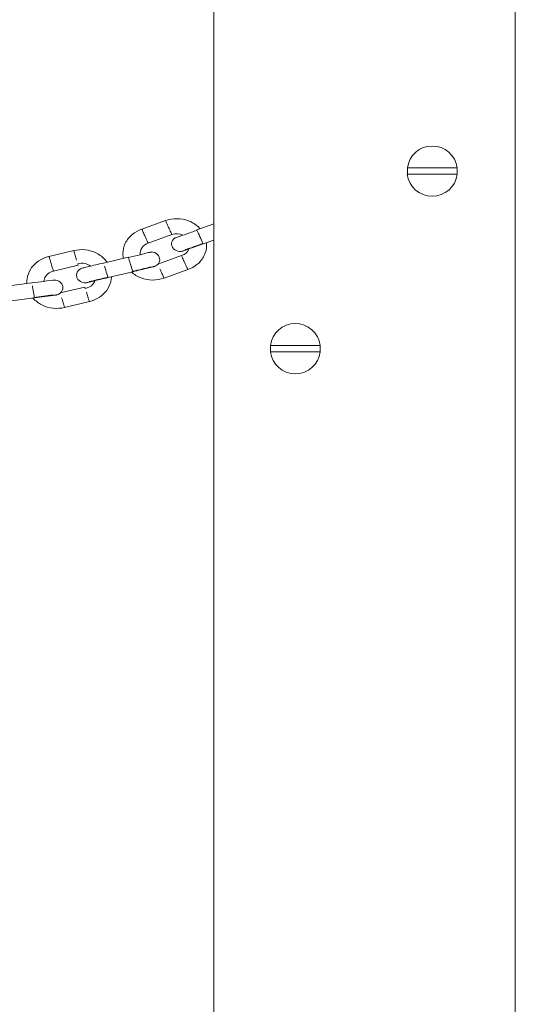
# Model space of a CAD drawing. Units: millimetres. Extents: x 12 to 284, y 10 to 190.
# Drawn here: x 208 to 210, y 143 to 147 of the extents above; entities that cross this region are included whole.
import ezdxf

# ---------------------------------------------------------------- set-up
doc = ezdxf.new("R2010")
doc.units = ezdxf.units.MM
doc.header["$MEASUREMENT"] = 0
doc.layers.add('Fallhöhe DE', color=7, linetype='Continuous', lineweight=0)

# ---------------------------------------------------------------- blocks, each defined once
blk = doc.blocks.new('Block_9')
at = {"layer": 'Fallhöhe DE', "color": 250, "lineweight": 18}
for p, q in [((208.4352, 145.9193), (208.4352, 158.9701)), ((209.6353, 145.9193), (209.6353, 158.9701)), ((209.2073, 146.7093), (209.2066, 146.7093)), ((209.4023, 146.7345), (209.403, 146.7345)), ((208.1489, 146.4913), (208.2436, 146.5249)), ((208.3683, 146.4874), (208.3674, 146.488)), ((208.3679, 146.4882), (208.4356, 146.5122)), ((208.1743, 146.4356), (208.269, 146.4692)), ((208.4354, 146.4474), (208.3933, 146.4325)), ((207.7799, 146.3824), (207.8785, 146.4059)), ((208.3927, 146.4338), (208.3924, 146.4325)), ((207.9971, 146.3564), (208.0956, 146.3799)), ((208.0956, 146.3799), (208.0959, 146.3789)), ((208.3071, 146.3857), (208.2124, 146.3521)), ((207.7977, 146.3245), (207.8962, 146.3479)), ((207.9151, 146.337), (207.915, 146.337)), ((207.9975, 146.355), (207.9961, 146.3562)), ((208.1133, 146.322), (208.0148, 146.2985)), ((208.1129, 146.3234), (208.1124, 146.322)), ((208.1849, 146.3405), (208.186, 146.3405)), ((208.2127, 146.3513), (208.2129, 146.3521)), ((208.3325, 146.33), (208.2378, 146.2965)), ((207.7953, 146.2881), (207.7951, 146.2881)), ((208.0143, 146.2999), (208.0139, 146.2985)), ((207.6111, 146.2643), (207.7121, 146.2773)), ((207.7121, 146.2773), (207.7123, 146.2764)), ((207.9229, 146.261), (207.8243, 146.2376)), ((207.7219, 146.218), (207.6209, 146.205)), ((207.7217, 146.2194), (207.721, 146.218)), ((207.8246, 146.2367), (207.8249, 146.2376)), ((207.9406, 146.2031), (207.8421, 146.1797)), ((208.4352, 145.9193), (208.4352, 139.397)), ((209.6353, 145.9193), (209.6353, 139.397))]:
    blk.add_line(p, q, dxfattribs=at)
for points, knots in [([(209.2057, 146.7346), (209.2122, 146.7844), (209.2546, 146.8216), (209.3048, 146.8216), (209.355, 146.8216), (209.3974, 146.7844), (209.404, 146.7346)], [0, 0, 0, 0, 1, 1, 1, 2, 2, 2, 2]), ([(209.404, 146.7092), (209.3977, 146.6591), (209.3552, 146.6216), (209.3048, 146.6216), (209.2544, 146.6216), (209.2119, 146.6591), (209.2056, 146.7092)], [0, 0, 0, 0, 1, 1, 1, 2, 2, 2, 2]), ([(209.4023, 146.7345), (209.4009, 146.7345), (209.3989, 146.7345), (209.3969, 146.7345), (209.3907, 146.7345), (209.3817, 146.7345), (209.3743, 146.7345), (209.3531, 146.7345), (209.3268, 146.7345), (209.3048, 146.7345), (209.2829, 146.7345), (209.2565, 146.7345), (209.2353, 146.7345), (209.228, 146.7345), (209.219, 146.7345), (209.2127, 146.7345), (209.2107, 146.7345), (209.2087, 146.7345), (209.2073, 146.7345)], [0, 0, 0, 0, 1, 1, 1, 2, 2, 2, 3, 3, 3, 4, 4, 4, 5, 5, 5, 6, 6, 6, 6]), ([(209.2073, 146.7093), (209.2086, 146.7093), (209.2107, 146.7093), (209.2127, 146.7093), (209.2189, 146.7093), (209.2279, 146.7093), (209.2352, 146.7093), (209.2565, 146.7093), (209.2828, 146.7093), (209.3048, 146.7093), (209.3268, 146.7093), (209.3532, 146.7093), (209.3744, 146.7093), (209.3817, 146.7093), (209.3907, 146.7093), (209.397, 146.7093), (209.399, 146.7093), (209.401, 146.7093), (209.4024, 146.7093)], [0, 0, 0, 0, 1, 1, 1, 2, 2, 2, 3, 3, 3, 4, 4, 4, 5, 5, 5, 6, 6, 6, 6]), ([(208.2436, 146.5249), (208.2728, 146.5353), (208.3056, 146.535), (208.3347, 146.5241), (208.3493, 146.5186), (208.3629, 146.5104), (208.3744, 146.4998), (208.3768, 146.4976), (208.379, 146.4953), (208.3812, 146.4929)], [0, 0, 0, 0, 1, 1, 1, 2, 2, 2, 3, 3, 3, 3]), ([(208.2602, 146.4884), (208.2574, 146.4945), (208.2547, 146.5006), (208.2519, 146.5067), (208.2505, 146.5097), (208.2491, 146.5128), (208.2477, 146.5158), (208.2472, 146.5168), (208.2457, 146.5249), (208.2436, 146.5249)], [0, 0, 0, 0, 1, 1, 1, 2, 2, 2, 3, 3, 3, 3]), ([(208.0761, 146.3752), (208.0749, 146.3812), (208.0742, 146.3872), (208.0742, 146.3933), (208.0741, 146.4078), (208.0774, 146.422), (208.0837, 146.4351), (208.0903, 146.4486), (208.0998, 146.4604), (208.1113, 146.47), (208.1224, 146.4793), (208.1352, 146.4865), (208.1489, 146.4913)], [0, 0, 0, 0, 1, 1, 1, 2, 2, 2, 3, 3, 3, 4, 4, 4, 4]), ([(208.1655, 146.4549), (208.1627, 146.4609), (208.1599, 146.467), (208.1572, 146.4731), (208.1558, 146.4761), (208.1544, 146.4792), (208.153, 146.4822), (208.1525, 146.4833), (208.151, 146.4913), (208.1489, 146.4913)], [0, 0, 0, 0, 1, 1, 1, 2, 2, 2, 3, 3, 3, 3]), ([(208.2602, 146.4884), (208.2616, 146.4852), (208.2631, 146.4821), (208.2646, 146.4788), (208.2653, 146.4772), (208.2661, 146.4756), (208.2668, 146.474), (208.2671, 146.4732), (208.2675, 146.4724), (208.2679, 146.4716), (208.2682, 146.4708), (208.2707, 146.4692), (208.269, 146.4692)], [0, 0, 0, 0, 1, 1, 1, 2, 2, 2, 3, 3, 3, 4, 4, 4, 4]), ([(208.3685, 146.4868), (208.3538, 146.4815), (208.339, 146.4763), (208.3242, 146.4711), (208.3168, 146.4684), (208.3094, 146.4658), (208.302, 146.4632), (208.2983, 146.4619), (208.2946, 146.4606), (208.2909, 146.4593), (208.2881, 146.4583), (208.2853, 146.4573), (208.2825, 146.4563), (208.2816, 146.456), (208.278, 146.4554), (208.2799, 146.4554)], [0, 0, 0, 0, 1, 1, 1, 2, 2, 2, 3, 3, 3, 4, 4, 4, 5, 5, 5, 5]), ([(208.1655, 146.4549), (208.167, 146.4517), (208.1684, 146.4484), (208.1699, 146.4453), (208.1706, 146.4436), (208.1713, 146.4421), (208.1721, 146.4404), (208.1724, 146.4397), (208.1728, 146.4388), (208.1732, 146.438), (208.1735, 146.4372), (208.176, 146.4356), (208.1743, 146.4356)], [0, 0, 0, 0, 1, 1, 1, 2, 2, 2, 3, 3, 3, 4, 4, 4, 4]), ([(208.3145, 146.4045), (208.3144, 146.4044), (208.314, 146.4043), (208.3124, 146.4038), (208.3117, 146.4036), (208.311, 146.4035), (208.3102, 146.4033), (208.3074, 146.4026), (208.3046, 146.4023), (208.3017, 146.4023), (208.3007, 146.4023), (208.2997, 146.4024), (208.2987, 146.4024), (208.29, 146.4031), (208.2816, 146.4067), (208.2756, 146.4131), (208.2729, 146.4159), (208.2708, 146.4192), (208.2694, 146.4229), (208.268, 146.4268), (208.2674, 146.4309), (208.2678, 146.435), (208.2686, 146.4433), (208.2733, 146.4505), (208.2799, 146.4554)], [0, 0, 0, 0, 1, 1, 1, 2, 2, 2, 3, 3, 3, 4, 4, 4, 5, 5, 5, 6, 6, 6, 7, 7, 7, 8, 8, 8, 8]), ([(208.4066, 146.4372), (208.4069, 146.4342), (208.4071, 146.4311), (208.4071, 146.428), (208.4072, 146.4136), (208.4039, 146.3994), (208.3976, 146.3863), (208.391, 146.3728), (208.3815, 146.361), (208.37, 146.3513), (208.3589, 146.342), (208.3461, 146.3349), (208.3325, 146.33)], [0, 0, 0, 0, 1, 1, 1, 2, 2, 2, 3, 3, 3, 4, 4, 4, 4]), ([(207.8785, 146.4059), (207.9086, 146.4131), (207.9412, 146.4096), (207.9689, 146.3955), (207.9826, 146.3886), (207.9951, 146.379), (208.005, 146.3673), (208.0071, 146.3648), (208.0091, 146.3623), (208.0109, 146.3597)], [0, 0, 0, 0, 1, 1, 1, 2, 2, 2, 3, 3, 3, 3]), ([(207.8901, 146.368), (207.8882, 146.3743), (207.8863, 146.3806), (207.8843, 146.3869), (207.8833, 146.3901), (207.8824, 146.3932), (207.8814, 146.3964), (207.8809, 146.398), (207.8804, 146.3995), (207.8799, 146.4011), (207.8796, 146.4023), (207.8792, 146.4035), (207.8788, 146.4047), (207.8787, 146.4051), (207.8792, 146.4059), (207.8785, 146.4059)], [0, 0, 0, 0, 1, 1, 1, 2, 2, 2, 3, 3, 3, 4, 4, 4, 5, 5, 5, 5]), ([(208.1883, 146.4004), (208.18, 146.4004), (208.1729, 146.3968), (208.1653, 146.395), (208.1576, 146.3931), (208.1499, 146.3913), (208.1422, 146.3895), (208.1268, 146.3858), (208.1114, 146.3821), (208.0961, 146.3784)], [0, 0, 0, 0, 1, 1, 1, 2, 2, 2, 3, 3, 3, 3]), ([(208.0961, 146.3784), (208.1114, 146.3821), (208.1268, 146.3858), (208.1422, 146.3895), (208.1499, 146.3913), (208.1576, 146.3931), (208.1653, 146.395), (208.1691, 146.3959), (208.173, 146.3968), (208.1768, 146.3977), (208.1806, 146.3986), (208.1962, 146.4004), (208.1883, 146.4004)], [0, 0, 0, 0, 1, 1, 1, 2, 2, 2, 3, 3, 3, 4, 4, 4, 4]), ([(208.1883, 146.4004), (208.197, 146.4), (208.2056, 146.3967), (208.2118, 146.3906), (208.2149, 146.3876), (208.2173, 146.3841), (208.2188, 146.3801), (208.2202, 146.3765), (208.2208, 146.3728), (208.2206, 146.369), (208.2201, 146.3607), (208.2159, 146.3533), (208.2094, 146.3482), (208.2071, 146.3463), (208.2045, 146.3448), (208.2017, 146.3436), (208.2004, 146.343), (208.199, 146.3425), (208.1975, 146.3421), (208.1955, 146.3415), (208.1954, 146.3414), (208.1953, 146.3415)], [0, 0, 0, 0, 1, 1, 1, 2, 2, 2, 3, 3, 3, 4, 4, 4, 5, 5, 5, 6, 6, 6, 7, 7, 7, 7]), ([(208.3933, 146.4325), (208.3731, 146.4253), (208.3528, 146.4181), (208.3375, 146.4127), (208.3289, 146.4096), (208.3221, 146.4072), (208.3182, 146.4058), (208.3162, 146.4051), (208.3149, 146.4047), (208.3145, 146.4046)], [0, 0, 0, 0, 1, 1, 1, 2, 2, 2, 3, 3, 3, 3]), ([(208.3927, 146.4338), (208.3812, 146.4298), (208.3696, 146.4257), (208.3581, 146.4216), (208.3523, 146.4195), (208.3466, 146.4175), (208.3408, 146.4155), (208.3379, 146.4144), (208.3351, 146.4134), (208.3322, 146.4124), (208.33, 146.4116), (208.3278, 146.4108), (208.3256, 146.4101), (208.3249, 146.4098), (208.3221, 146.4093), (208.3235, 146.4093)], [0, 0, 0, 0, 1, 1, 1, 2, 2, 2, 3, 3, 3, 4, 4, 4, 5, 5, 5, 5]), ([(208.3235, 146.4093), (208.3303, 146.4093), (208.3351, 146.4134), (208.3408, 146.4155), (208.3466, 146.4175), (208.3523, 146.4195), (208.3581, 146.4216), (208.3697, 146.4257), (208.3812, 146.4298), (208.3927, 146.4338)], [0, 0, 0, 0, 1, 1, 1, 2, 2, 2, 3, 3, 3, 3]), ([(207.6921, 146.2747), (207.6917, 146.2808), (207.6919, 146.2868), (207.6926, 146.2929), (207.6945, 146.3074), (207.6998, 146.3211), (207.7077, 146.3334), (207.716, 146.3461), (207.7271, 146.3569), (207.7398, 146.3652), (207.7521, 146.3733), (207.7657, 146.379), (207.7799, 146.3824)], [0, 0, 0, 0, 1, 1, 1, 2, 2, 2, 3, 3, 3, 4, 4, 4, 4]), ([(207.7916, 146.3445), (207.7896, 146.3508), (207.7877, 146.3571), (207.7857, 146.3635), (207.7848, 146.3666), (207.7838, 146.3698), (207.7829, 146.3729), (207.7824, 146.3745), (207.7819, 146.3761), (207.7814, 146.3777), (207.781, 146.3789), (207.7807, 146.3801), (207.7803, 146.3813), (207.7802, 146.3817), (207.7807, 146.3824), (207.7799, 146.3824)], [0, 0, 0, 0, 1, 1, 1, 2, 2, 2, 3, 3, 3, 4, 4, 4, 5, 5, 5, 5]), ([(207.9052, 146.333), (207.9071, 146.3341), (207.9092, 146.3351), (207.9113, 146.3358), (207.9159, 146.3374), (207.9147, 146.3368), (207.9151, 146.3369), (207.9155, 146.337), (207.9168, 146.3373), (207.9189, 146.3378), (207.923, 146.3388), (207.93, 146.3405), (207.939, 146.3426), (207.9549, 146.3464), (207.976, 146.3514), (207.9971, 146.3564)], [0, 0, 0, 0, 1, 1, 1, 2, 2, 2, 3, 3, 3, 4, 4, 4, 5, 5, 5, 5]), ([(208.3158, 146.3665), (208.3144, 146.3697), (208.3129, 146.3729), (208.3115, 146.3761), (208.3109, 146.3772), (208.3093, 146.3857), (208.3071, 146.3857)], [0, 0, 0, 0, 1, 1, 1, 2, 2, 2, 2]), ([(208.3158, 146.3665), (208.3186, 146.3604), (208.3214, 146.3544), (208.3242, 146.3483), (208.3255, 146.3453), (208.3269, 146.3422), (208.3283, 146.3392), (208.329, 146.3377), (208.3297, 146.3362), (208.3304, 146.3346), (208.3309, 146.3335), (208.3315, 146.3323), (208.332, 146.3311), (208.3321, 146.3308), (208.3333, 146.33), (208.3325, 146.33)], [0, 0, 0, 0, 1, 1, 1, 2, 2, 2, 3, 3, 3, 4, 4, 4, 5, 5, 5, 5]), ([(207.7977, 146.3245), (207.7853, 146.3215), (207.7738, 146.3143), (207.7667, 146.3034), (207.7628, 146.2974), (207.7605, 146.2906), (207.76, 146.2837)], [0, 0, 0, 0, 1, 1, 1, 2, 2, 2, 2]), ([(207.7916, 146.3445), (207.7926, 146.3412), (207.7936, 146.3378), (207.7946, 146.3345), (207.7951, 146.3328), (207.7957, 146.3311), (207.7962, 146.3295), (207.7964, 146.3286), (207.7967, 146.3278), (207.7969, 146.327), (207.7972, 146.3261), (207.7994, 146.3245), (207.7977, 146.3245)], [0, 0, 0, 0, 1, 1, 1, 2, 2, 2, 3, 3, 3, 4, 4, 4, 4]), ([(207.9318, 146.2785), (207.9309, 146.2782), (207.9291, 146.2779), (207.9238, 146.2779), (207.9214, 146.2779), (207.9191, 146.2781), (207.9168, 146.2785), (207.9083, 146.2801), (207.9004, 146.2845), (207.8953, 146.2915), (207.893, 146.2946), (207.8913, 146.2981), (207.8905, 146.3019), (207.8895, 146.3059), (207.8895, 146.31), (207.8905, 146.3141), (207.8924, 146.3223), (207.898, 146.3289), (207.9052, 146.333)], [0, 0, 0, 0, 1, 1, 1, 2, 2, 2, 3, 3, 3, 4, 4, 4, 5, 5, 5, 6, 6, 6, 6]), ([(208.2378, 146.2965), (208.2085, 146.2861), (208.1757, 146.2863), (208.1466, 146.2973), (208.1324, 146.3026), (208.1192, 146.3105), (208.1079, 146.3207)], [0, 0, 0, 0, 1, 1, 1, 2, 2, 2, 2]), ([(208.1849, 146.3405), (208.1784, 146.3405), (208.1729, 146.3377), (208.1669, 146.3362), (208.1609, 146.3348), (208.1549, 146.3334), (208.1489, 146.332), (208.1369, 146.3291), (208.1249, 146.3262), (208.1129, 146.3234)], [0, 0, 0, 0, 1, 1, 1, 2, 2, 2, 3, 3, 3, 3]), ([(208.1953, 146.3415), (208.1949, 146.3414), (208.1936, 146.3411), (208.1915, 146.3406), (208.1874, 146.3396), (208.1804, 146.3379), (208.1714, 146.3358), (208.1555, 146.332), (208.1344, 146.327), (208.1133, 146.322)], [0, 0, 0, 0, 1, 1, 1, 2, 2, 2, 3, 3, 3, 3]), ([(208.2378, 146.2965), (208.2385, 146.2965), (208.2374, 146.2972), (208.2373, 146.2976), (208.2367, 146.2987), (208.2362, 146.2999), (208.2357, 146.301), (208.235, 146.3025), (208.2343, 146.304), (208.2336, 146.3056), (208.2322, 146.3086), (208.2308, 146.3117), (208.2294, 146.3147), (208.2267, 146.3208), (208.2239, 146.3268), (208.2211, 146.3329)], [0, 0, 0, 0, 1, 1, 1, 2, 2, 2, 3, 3, 3, 4, 4, 4, 5, 5, 5, 5]), ([(207.7121, 146.2773), (207.7279, 146.2794), (207.7437, 146.2814), (207.7595, 146.2834), (207.7753, 146.2855), (207.7903, 146.2906), (207.8069, 146.2881)], [0, 0, 0, 0, 1, 1, 1, 2, 2, 2, 2]), ([(207.8069, 146.2881), (207.8154, 146.2868), (207.8235, 146.2826), (207.829, 146.2758), (207.8316, 146.2725), (207.8335, 146.2688), (207.8345, 146.2647), (207.8354, 146.261), (207.8355, 146.2572), (207.8347, 146.2534), (207.8332, 146.2452), (207.8279, 146.2384), (207.8209, 146.234), (207.8183, 146.2324), (207.8155, 146.2311), (207.8126, 146.2302), (207.8112, 146.2298), (207.8097, 146.2294), (207.8082, 146.2291), (207.8062, 146.2288), (207.806, 146.2288), (207.806, 146.2288)], [0, 0, 0, 0, 1, 1, 1, 2, 2, 2, 3, 3, 3, 4, 4, 4, 5, 5, 5, 6, 6, 6, 7, 7, 7, 7]), ([(207.9324, 146.2788), (207.9324, 146.2788), (207.9329, 146.2789), (207.9349, 146.2795), (207.9375, 146.2803), (207.94, 146.2814), (207.9424, 146.2828)], [0, 0, 0, 0, 1, 1, 1, 2, 2, 2, 2]), ([(208.0148, 146.2985), (207.9937, 146.2935), (207.9726, 146.2885), (207.9567, 146.2846), (207.9478, 146.2825), (207.9407, 146.2808), (207.9366, 146.2799), (207.9345, 146.2794), (207.9332, 146.2791), (207.9328, 146.279)], [0, 0, 0, 0, 1, 1, 1, 2, 2, 2, 3, 3, 3, 3]), ([(208.0143, 146.2999), (208.0024, 146.2971), (207.9904, 146.2942), (207.9784, 146.2913), (207.9724, 146.2899), (207.9664, 146.2885), (207.9604, 146.287), (207.9574, 146.2863), (207.9544, 146.2856), (207.9514, 146.2849), (207.9484, 146.2842), (207.9362, 146.2828), (207.9424, 146.2828)], [0, 0, 0, 0, 1, 1, 1, 2, 2, 2, 3, 3, 3, 4, 4, 4, 4]), ([(208.0286, 146.3018), (208.0285, 146.2987), (208.0283, 146.2957), (208.0279, 146.2927), (208.026, 146.2782), (208.0208, 146.2644), (208.0128, 146.2522), (208.0045, 146.2394), (207.9935, 146.2287), (207.9808, 146.2203), (207.9685, 146.2123), (207.9548, 146.2065), (207.9406, 146.2031)], [0, 0, 0, 0, 1, 1, 1, 2, 2, 2, 3, 3, 3, 4, 4, 4, 4]), ([(207.9229, 146.261), (207.9209, 146.261), (207.9234, 146.2592), (207.9237, 146.2583), (207.924, 146.2574), (207.9243, 146.2565), (207.9246, 146.2555)], [0, 0, 0, 0, 1, 1, 1, 2, 2, 2, 2]), ([(207.929, 146.241), (207.931, 146.2347), (207.9329, 146.2284), (207.9348, 146.2221), (207.9358, 146.2189), (207.9367, 146.2158), (207.9377, 146.2126), (207.9382, 146.211), (207.9387, 146.2094), (207.9392, 146.2079), (207.9395, 146.2067), (207.9399, 146.2054), (207.9403, 146.2042), (207.9404, 146.2039), (207.9414, 146.2031), (207.9406, 146.2031)], [0, 0, 0, 0, 1, 1, 1, 2, 2, 2, 3, 3, 3, 4, 4, 4, 5, 5, 5, 5]), ([(207.8421, 146.1797), (207.812, 146.1725), (207.7794, 146.176), (207.7517, 146.19), (207.7383, 146.1968), (207.7262, 146.2059), (207.7164, 146.2172)], [0, 0, 0, 0, 1, 1, 1, 2, 2, 2, 2]), ([(207.7955, 146.2289), (207.7829, 146.2289), (207.7709, 146.2257), (207.7586, 146.2241), (207.7463, 146.2226), (207.734, 146.221), (207.7217, 146.2194)], [0, 0, 0, 0, 1, 1, 1, 2, 2, 2, 2]), ([(207.8421, 146.1797), (207.8428, 146.1797), (207.8418, 146.1804), (207.8417, 146.1808), (207.8413, 146.182), (207.841, 146.1832), (207.8406, 146.1844), (207.8401, 146.186), (207.8397, 146.1876), (207.8392, 146.1891), (207.8382, 146.1923), (207.8372, 146.1955), (207.8363, 146.1986), (207.8343, 146.205), (207.8324, 146.2113), (207.8304, 146.2176)], [0, 0, 0, 0, 1, 1, 1, 2, 2, 2, 3, 3, 3, 4, 4, 4, 5, 5, 5, 5]), ([(208.6608, 146.029), (208.6674, 146.0787), (208.7098, 146.116), (208.76, 146.116), (208.8102, 146.116), (208.8526, 146.0787), (208.8591, 146.029)], [0, 0, 0, 0, 1, 1, 1, 2, 2, 2, 2]), ([(208.8575, 146.0288), (208.8561, 146.0288), (208.8541, 146.0288), (208.8521, 146.0288), (208.8458, 146.0288), (208.8368, 146.0288), (208.8295, 146.0288), (208.8083, 146.0288), (208.782, 146.0288), (208.76, 146.0288), (208.738, 146.0288), (208.7117, 146.0288), (208.6905, 146.0288), (208.6831, 146.0288), (208.6741, 146.0288), (208.6679, 146.0288), (208.6659, 146.0288), (208.6639, 146.0288), (208.6625, 146.0288)], [0, 0, 0, 0, 1, 1, 1, 2, 2, 2, 3, 3, 3, 4, 4, 4, 5, 5, 5, 6, 6, 6, 6]), ([(208.8592, 146.0035), (208.8529, 145.9535), (208.8104, 145.916), (208.76, 145.916), (208.7096, 145.916), (208.6671, 145.9535), (208.6608, 146.0035)], [0, 0, 0, 0, 1, 1, 1, 2, 2, 2, 2]), ([(208.6624, 146.0036), (208.6638, 146.0036), (208.6658, 146.0036), (208.6678, 146.0036), (208.6741, 146.0036), (208.6831, 146.0036), (208.6904, 146.0036), (208.7116, 146.0036), (208.738, 146.0036), (208.76, 146.0036), (208.782, 146.0036), (208.8083, 146.0036), (208.8296, 146.0036), (208.8369, 146.0036), (208.8459, 146.0036), (208.8522, 146.0036), (208.8542, 146.0036), (208.8562, 146.0036), (208.8576, 146.0036)], [0, 0, 0, 0, 1, 1, 1, 2, 2, 2, 3, 3, 3, 4, 4, 4, 5, 5, 5, 6, 6, 6, 6])]:
    blk.add_open_spline(points, degree=3, knots=knots, dxfattribs=at)
for points in [[(209.2058, 146.7216), (209.2058, 146.7259), (209.2061, 146.7302), (209.2066, 146.7345)], [(209.2066, 146.7093), (209.206, 146.7134), (209.2058, 146.7175), (209.2058, 146.7216)], [(209.403, 146.7345), (209.4042, 146.726), (209.4042, 146.7177), (209.4031, 146.7093)], [(208.3126, 146.4669), (208.2975, 146.4742), (208.2847, 146.4748), (208.269, 146.4692)], [(208.3687, 146.4864), (208.3702, 146.4832), (208.3717, 146.4799), (208.3732, 146.4767)], [(208.3806, 146.4603), (208.3781, 146.4658), (208.3757, 146.4712), (208.3732, 146.4767)], [(208.1743, 146.4356), (208.155, 146.4288), (208.1401, 146.4111), (208.1425, 146.3895)], [(208.3927, 146.4338), (208.3887, 146.4427), (208.3847, 146.4515), (208.3806, 146.4603)], [(208.3071, 146.3857), (208.3221, 146.3911), (208.3312, 146.3986), (208.3368, 146.4141)], [(208.3187, 146.4064), (208.3204, 146.4072), (208.322, 146.4082), (208.3235, 146.4093)], [(207.8945, 146.3535), (207.9143, 146.3582), (207.9292, 146.3558), (207.9459, 146.3439)], [(208.0993, 146.3679), (208.0982, 146.3715), (208.0971, 146.375), (208.0961, 146.3784)], [(208.1045, 146.3509), (208.1028, 146.3566), (208.101, 146.3623), (208.0993, 146.3679)], [(207.8962, 146.3479), (207.8944, 146.3479), (207.8948, 146.3526), (207.8945, 146.3535)], [(208.0059, 146.3274), (208.0042, 146.3331), (208.0025, 146.3388), (208.0007, 146.3445)], [(208.0143, 146.2999), (208.0116, 146.3091), (208.0087, 146.3183), (208.0059, 146.3274)], [(208.1129, 146.3234), (208.1101, 146.3326), (208.1073, 146.3417), (208.1045, 146.3509)], [(207.964, 146.2882), (207.9565, 146.2685), (207.9444, 146.2603), (207.9246, 146.2555)], [(207.717, 146.2476), (207.716, 146.2535), (207.7151, 146.2593), (207.7141, 146.2651)], [(207.7217, 146.2194), (207.7201, 146.2288), (207.7186, 146.2382), (207.717, 146.2476)], [(207.806, 146.2288), (207.778, 146.2252), (207.7499, 146.2216), (207.7219, 146.218)], [(207.7955, 146.2289), (207.7984, 146.2284), (207.8014, 146.2284), (207.8044, 146.2285)], [(208.661, 146.0159), (208.661, 146.0203), (208.6612, 146.0246), (208.6618, 146.0288)], [(208.6617, 146.0036), (208.6612, 146.0077), (208.661, 146.0118), (208.661, 146.0159)], [(208.8582, 146.0288), (208.8593, 146.0204), (208.8593, 146.0121), (208.8583, 146.0036)]]:
    blk.add_open_spline(points, degree=3, dxfattribs=at)

msp = doc.modelspace()

# ---------------------------------------------------------------- block references
at = {"layer": 'Fallhöhe DE'}
msp.add_blockref('Block_9', (0, 0), dxfattribs=at)

doc.saveas('drawing.dxf')
